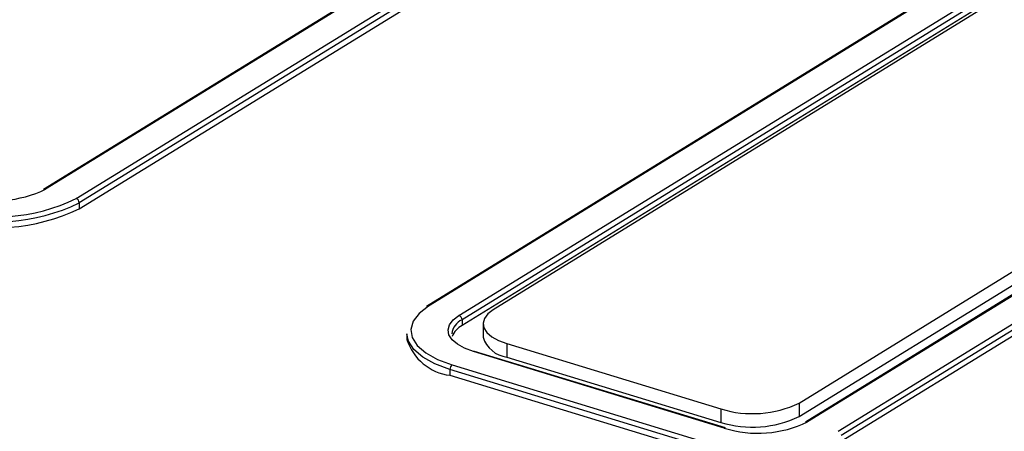
# Model space of a CAD drawing. Units: millimetres. Extents: x 6 to 205, y 5 to 297.
# Drawn here: x 143 to 152, y 121 to 124 of the extents above; entities that cross this region are included whole.
import ezdxf

# ---------------------------------------------------------------- set-up
doc = ezdxf.new("R2010")
doc.units = ezdxf.units.MM

msp = doc.modelspace()

# ---------------------------------------------------------------- linework, layer by layer
at = {"color": 7, "linetype": 'Continuous', "lineweight": 25}
for p, q in [((155.2322, 130.2073), (143.3102, 122.8772)), ((155.2497, 130.209), (143.3277, 122.8788)), ((143.6004, 122.7957), (155.5224, 130.1258)), ((155.5496, 130.0875), (143.6276, 122.7573)), ((143.6276, 122.7062), (155.5496, 130.0364)), ((158.6466, 129.1663), (146.7246, 121.8362)), ((158.6641, 129.168), (146.7421, 121.8379)), ((147.0148, 121.7547), (158.9368, 129.0849)), ((158.964, 129.0465), (147.042, 121.7164)), ((158.964, 128.9954), (147.042, 121.6653)), ((159.0127, 128.995), (147.3207, 121.8063)), ((150.0479, 120.9749), (161.7398, 128.1636)), ((162.0282, 128.1354), (150.1062, 120.8053)), ((162.0457, 128.137), (150.1237, 120.8069)), ((150.0477, 120.8547), (161.7397, 128.0434)), ((150.3964, 120.7238), (162.3184, 128.0539)), ((150.4236, 120.6343), (162.3456, 127.9644)), ((162.3457, 128.0155), (150.4237, 120.6854)), ((143.6276, 122.7573), (143.6276, 122.7062)), ((147.042, 121.7164), (147.042, 121.6653)), ((147.2298, 121.6821), (147.2297, 121.5619)), ((146.5511, 121.5925), (146.551, 121.5414)), ((147.4423, 121.5048), (147.4422, 121.3846)), ((147.4423, 121.5048), (149.3513, 120.9228)), ((149.3807, 120.7514), (147.1444, 121.4332)), ((149.3904, 120.7532), (147.1541, 121.435)), ((147.4422, 121.3846), (149.3512, 120.8026)), ((146.9528, 121.3153), (149.189, 120.6335)), ((146.9336, 121.2735), (146.9335, 121.2224)), ((146.9335, 121.2224), (149.1698, 120.5406)), ((149.1698, 120.5917), (146.9336, 121.2735)), ((150.0479, 120.9749), (150.0477, 120.8547)), ((149.3513, 120.9228), (149.3512, 120.8026))]:
    msp.add_line(p, q, dxfattribs=at)
at = {"color": 7, "linetype": 'Continuous', "lineweight": 25, "flags": 128}
for points in [[(146.7421, 121.8379), (146.6585, 121.774), (146.6053, 121.7042), (146.5847, 121.6312), (146.5974, 121.5579), (146.6428, 121.4871), (146.7194, 121.4214), (146.824, 121.3634), (146.9528, 121.3153)], [(147.3207, 121.8063), (147.2725, 121.7694), (147.2418, 121.7292), (147.2299, 121.6871), (147.2372, 121.6448), (147.2635, 121.6039), (147.3076, 121.566), (147.368, 121.5326), (147.4423, 121.5048)], [(147.1444, 121.4332), (147.0652, 121.4627), (147.0008, 121.4984), (146.9537, 121.5388), (146.9257, 121.5825), (146.9179, 121.6276), (146.9306, 121.6725), (146.9633, 121.7154), (147.0148, 121.7547)], [(146.9336, 121.2735), (146.7999, 121.3234), (146.6912, 121.3836), (146.6117, 121.4518), (146.5645, 121.5254), (146.5511, 121.5925)]]:
    msp.add_lwpolyline(points, dxfattribs=at)
at = {"color": 7, "linetype": 'Continuous', "lineweight": 25}
for centre, radius, start, end in [((142.8852, 123.8014), 1.0232, 252.92158, 295.62611), ((143.3207, 122.859), 0.021, 70.71583, 120.10436), ((142.8813, 124.2948), 1.6627, 252.92158, 295.62611), ((143.5861, 122.7567), 0.0415, 0.86747, 69.88764), ((142.8809, 124.3141), 1.7266, 252.92158, 295.62611), ((142.8808, 124.263), 1.7266, 252.92158, 295.62611), ((146.7351, 121.818), 0.021, 70.71583, 120.10436), ((147.0005, 121.7158), 0.0415, 0.86747, 69.88764), ((147.1009, 121.5779), 0.1505, 113.02859, 174.57089), ((147.1205, 121.5077), 0.176, 116.48018, 160.46297), ((147.4724, 121.6369), 0.2541, 197.1721, 263.16192), ((146.988, 121.6765), 0.4573, 197.1721, 263.16192), ((146.9861, 121.2747), 0.0525, 129.36347, 181.34214), ((149.633, 121.8398), 0.9592, 252.92158, 295.62611), ((149.6329, 121.7196), 0.9592, 252.92158, 295.62611), ((149.6812, 121.7295), 1.0232, 252.92158, 295.62611), ((149.3875, 120.7419), 0.0117, 75.82548, 125.59124), ((150.1168, 120.7871), 0.021, 70.71583, 120.10436)]:
    msp.add_arc(centre, radius, start, end, dxfattribs=at)
at = {"color": 8, "linetype": 'Continuous', "lineweight": 25}
msp.add_arc((147.1513, 121.4236), 0.0117, 75.82548, 125.59124, dxfattribs=at)

doc.saveas('drawing.dxf')
